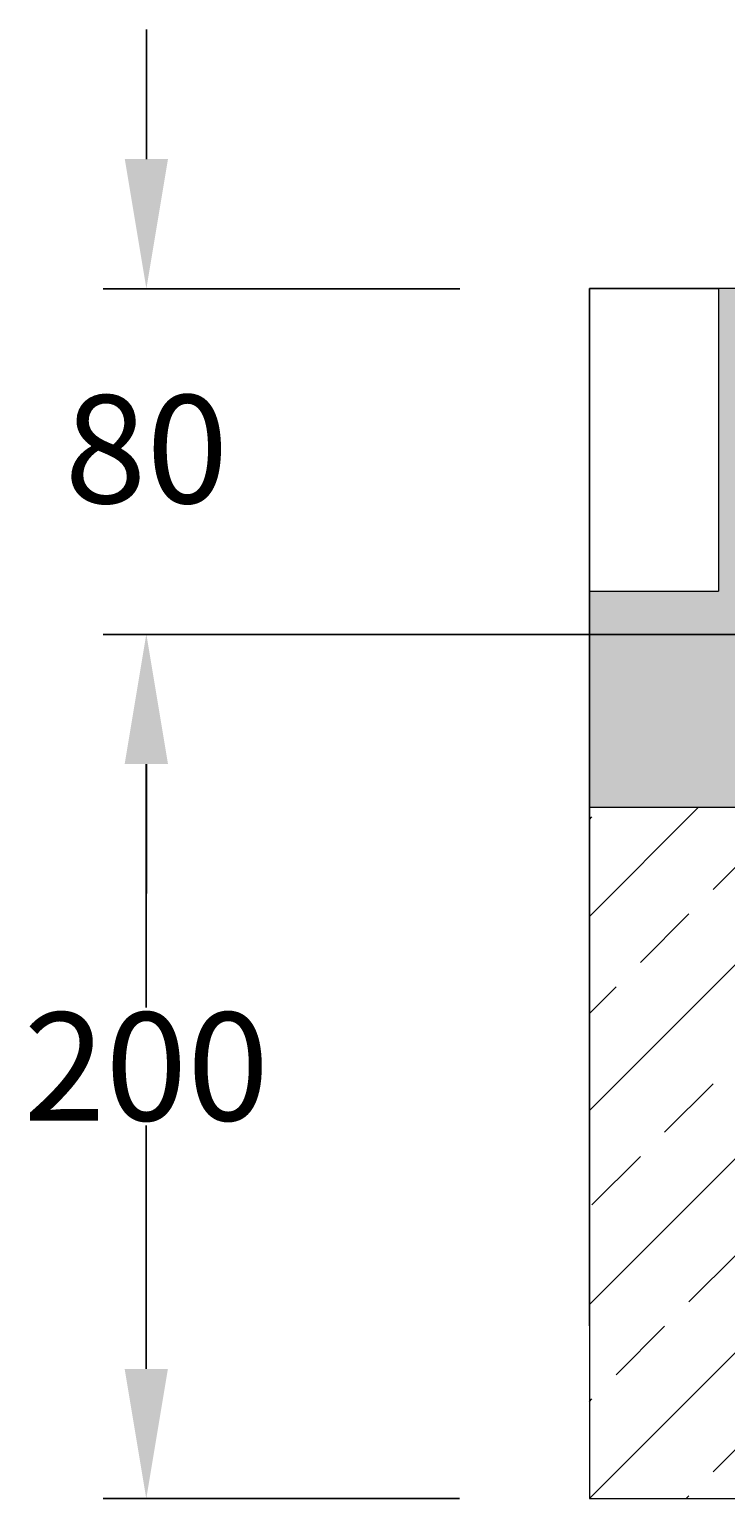
# Model space of a CAD drawing. Units: millimetres. Extents: x 242 to 9633, y 912 to 4420.
# Drawn here: x 877 to 1038, y 3916 to 4256 of the extents above; entities that cross this region are included whole.
import ezdxf

# ---------------------------------------------------------------- set-up
doc = ezdxf.new("R2010")
doc.units = ezdxf.units.MM
doc.layers.add('DETAIL', color=7, linetype='Continuous')
doc.styles.add('SLDTEXTSTYLE0', font='arial.ttf')
doc.dimstyles.new('SLDDIMSTYLE0', dxfattribs={"dimtxt": 2.5, "dimasz": 30, "dimexe": 10, "dimexo": 30, "dimgap": 0.875, "dimtad": 0, "dimtih": 1, "dimtoh": 1, "dimzin": 12, "dimdsep": 46, "dimtxsty": 'SLDTEXTSTYLE0', "dimcen": 0.09, "dimclrd": 7, "dimclre": 7, "dimclrt": 7, "dimadec": 0, "dimazin": 0, "dimtfac": 1, "dimtofl": 0, "dimtmove": 0, "dimatfit": 1, "dimfxl": 1, "dimtolj": 1, "dimtzin": 12, "dimarcsym": 0})

# ---------------------------------------------------------------- blocks, each defined once
blk = doc.blocks.new('*D79')
at = {"layer": 'Defpoints', "color": 0, "transparency": 16777216}
for p in [(1006.95, 4195.98), (904.48, 4115.98), (1186.83, 4115.98)]:
    blk.add_point(p, dxfattribs=at)
at = {"layer": 'DETAIL', "color": 7, "lineweight": -2, "transparency": 16777216}
for p, q in [((904.48, 4225.98), (904.48, 4255.98)), ((976.95, 4195.98), (894.48, 4195.98)), ((1156.83, 4115.98), (894.48, 4115.98)), ((904.48, 4085.98), (904.48, 4055.98))]:
    blk.add_line(p, q, dxfattribs=at)
at = {"layer": 'DETAIL', "color": 7, "transparency": 16777216}
for points in [[(899.48, 4225.98), (909.48, 4225.98), (904.48, 4195.98)], [(909.48, 4085.98), (899.48, 4085.98), (904.48, 4115.98)]]:
    blk.add_solid(points, dxfattribs=at)
at = {"layer": 'DETAIL', "color": 7, "lineweight": 13, "transparency": 16777216, "insert": (904.48, 4158.85), "char_height": 2.5, "attachment_point": 5, "style": 'SLDTEXTSTYLE0'}
blk.add_mtext('\\A1;{\\H10x;80}', dxfattribs=at)
blk = doc.blocks.new('*D80')
at = {"layer": 'Defpoints', "color": 0, "transparency": 16777216}
for p in [(1006.92, 4115.98), (904.45, 3915.98), (1006.92, 3915.98)]:
    blk.add_point(p, dxfattribs=at)
at = {"layer": 'DETAIL', "color": 7, "lineweight": -2, "transparency": 16777216}
for p, q in [((976.92, 4115.98), (894.45, 4115.98)), ((904.45, 4085.98), (904.45, 4029.62)), ((904.45, 3945.98), (904.45, 4002.35)), ((976.92, 3915.98), (894.45, 3915.98))]:
    blk.add_line(p, q, dxfattribs=at)
at = {"layer": 'DETAIL', "color": 7, "transparency": 16777216}
for points in [[(909.45, 4085.98), (899.45, 4085.98), (904.45, 4115.98)], [(899.45, 3945.98), (909.45, 3945.98), (904.45, 3915.98)]]:
    blk.add_solid(points, dxfattribs=at)
at = {"layer": 'DETAIL', "color": 7, "lineweight": 13, "transparency": 16777216, "insert": (904.45, 4015.98), "char_height": 2.5, "attachment_point": 5, "style": 'SLDTEXTSTYLE0'}
blk.add_mtext('\\A1;{\\H10x;200}', dxfattribs=at)

msp = doc.modelspace()

# ---------------------------------------------------------------- hatches: boundary and pattern name
at = {"layer": 'DETAIL', "lineweight": 13}
h = msp.add_hatch(dxfattribs=at)
h.set_pattern_fill('DOTS', color=256, scale=5)
h.set_pattern_definition([(0, (-3426.5024, 919.4076), (3.96875, 7.9375), [0, -7.9375])])
h.paths.add_polyline_path([(1362.775, 4115.984), (1186.832, 4115.984), (1186.832, 4125.984), (1046.832, 4125.984), (1046.832, 4155.864), (1046.832, 4195.984), (1036.832, 4195.984), (1036.832, 4125.984), (1006.952, 4125.984), (1006.952, 4075.984), (1362.775, 4075.984)])
h.paths.add_polyline_path([(2738.716, 4125.984), (2683.774, 4125.984), (2683.774, 4195.984), (2673.774, 4195.984), (2673.774, 4125.984), (2533.774, 4125.984), (2533.774, 4115.984), (2382.893, 4115.984), (2382.893, 4075.984), (2738.716, 4075.984)])
h = msp.add_hatch(dxfattribs=at)
h.set_pattern_fill('ANSI33', color=256, scale=5)
h.set_pattern_definition([(45, (-3426.502, 919.408), (-22.45064, 22.45064), []), (45, (-3404.052, 919.408), (-22.45064, 22.45064), [15.875, -7.9375])])
h.paths.add_polyline_path([(1362.775, 3915.984), (1362.775, 4075.984), (1006.952, 4075.984), (1006.952, 3915.984)])
h.paths.add_polyline_path([(2738.716, 3915.984), (2738.716, 4075.984), (2382.893, 4075.984), (2382.893, 3915.984)])

# ---------------------------------------------------------------- linework, layer by layer
for p, q in [((1867.334, 4195.984), (1006.952, 4195.984)), ((1006.952, 4155.984), (1006.952, 4195.984)), ((1006.952, 4195.984), (1006.952, 4125.984)), ((1006.952, 4195.984), (1036.832, 4195.984)), ((1036.832, 4195.984), (1036.832, 4125.984)), ((1006.952, 3955.984), (1006.952, 4155.984)), ((1006.952, 4125.984), (1036.832, 4125.984)), ((1006.952, 4125.984), (1036.832, 4125.984)), ((1006.952, 4125.984), (1006.952, 4075.984)), ((1006.952, 4115.984), (1006.952, 3915.984)), ((1006.952, 4075.984), (1362.775, 4075.984)), ((1006.952, 3915.984), (1562.775, 3915.984))]:
    msp.add_line(p, q, dxfattribs=at)

# ---------------------------------------------------------------- dimensions: what is measured, and where the dimension line sits
dim = msp.add_linear_dim(base=(904.48, 4115.984), p1=(1006.953, 4195.984), p2=(1186.832, 4115.984), angle=90, text='{\\H10x;<>}', dimstyle='SLDDIMSTYLE0', dxfattribs=at)
dim.commit()
dim.dimension.update_dxf_attribs({"geometry": '*D79', "text_midpoint": (904.48, 4158.853), "dimtype": 160})
dim = msp.add_linear_dim(base=(904.447, 3915.984), p1=(1006.919, 4115.984), p2=(1006.919, 3915.984), angle=90, text='{\\H10x;<>}', dimstyle='SLDDIMSTYLE0', override={"dimtolj": 1}, dxfattribs=at)
dim.commit()
dim.dimension.update_dxf_attribs({"geometry": '*D80', "text_midpoint": (904.447, 4015.984)})

doc.saveas('drawing.dxf')
